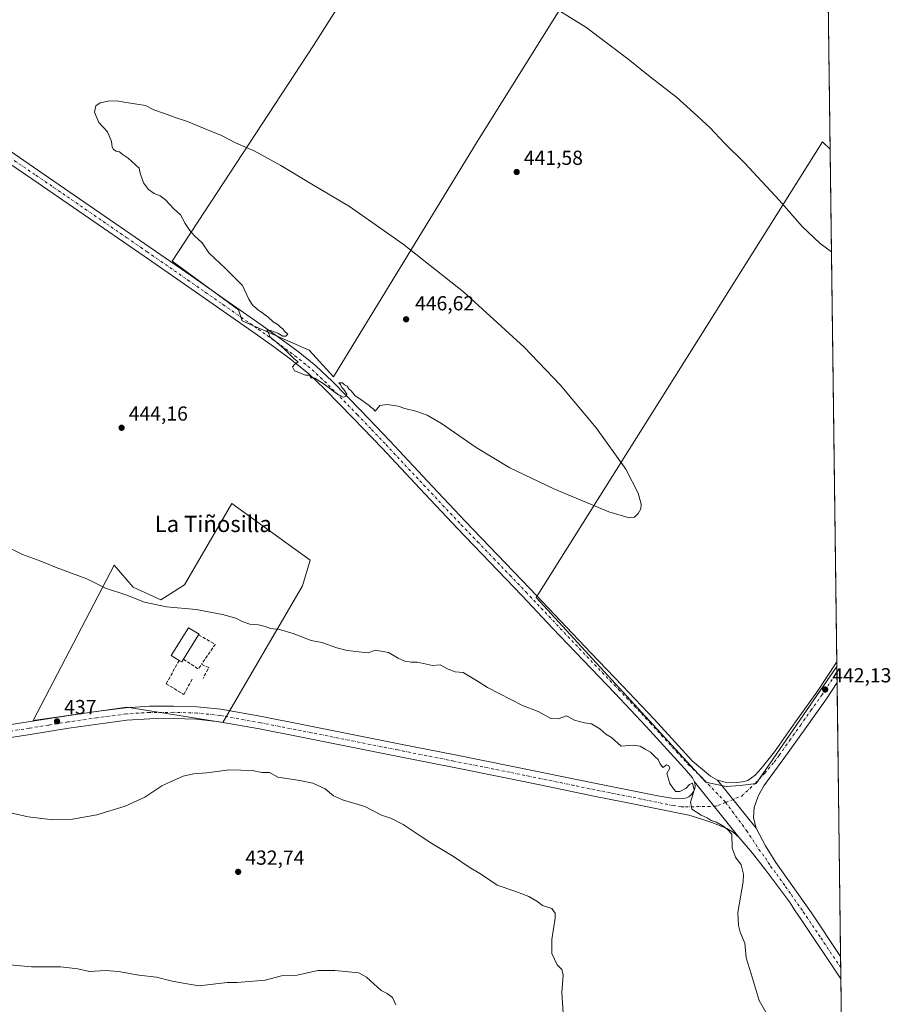
# Model space of a CAD drawing. Units: metres. Extents: x 587417 to 590890, y 4694271 to 4696637.
# Drawn here: x 590460 to 590890, y 4695043 to 4695529 of the extents above; entities that cross this region are included whole.
import ezdxf
from ezdxf.enums import TextEntityAlignment as Align

# ---------------------------------------------------------------- set-up
doc = ezdxf.new("R2010")
doc.units = ezdxf.units.M
doc.header["$MEASUREMENT"] = 0
doc.linetypes.add('DGN Style 3', pattern=[2.307223458686699, 1.648016756204785, -0.6592067024819142])
doc.linetypes.add('DGN Style 4', pattern=[2.6384748266838614, 1.318413404963828, -0.6592067024819142, 0.001648016756204785, -0.6592067024819142])
for name, color, linetype, lineweight in [('Comarca CxS', 21, 'Continuous', 0), ('Comunidad Autónoma CxS', 142, 'Continuous', 0), ('Cultivos herbáceos CxS', 92, 'Continuous', 0), ('Cultivos leñosos CxS', 92, 'Continuous', 0), ('Curva de nivel normal', 30, 'Continuous', 0), ('Edificación industrial Cxs', 135, 'Continuous', 13), ('Municipio CxS', 4, 'Continuous', 0), ('Muro lineal', 1, 'DGN Style 3', 13), ('Pastizal CxS', 92, 'Continuous', 0), ('Pista no pavimentada Cxs', 111, 'Continuous', 0), ('Pista no pavimentada eje', 91, 'DGN Style 4', 0), ('Provincia CxS', 1, 'Continuous', 0), ('Punto de cota en terreno', 7, 'Continuous', 0), ('Rótulo de punto de cota en terreno', 7, 'Continuous', 0), ('Texto cartográfico', 7, 'Continuous', 0)]:
    doc.layers.add(name, color=color, linetype=linetype, lineweight=lineweight)
doc.styles.add('Style-Arial', font='txt')

# ---------------------------------------------------------------- blocks, each defined once
blk = doc.blocks.new('*U9')
at = {"layer": 'Cultivos herbáceos CxS', "color": 92, "linetype": 'Continuous', "lineweight": 0}
blk.add_polyline3d([(590857.8162000002, 4695650.9738, 447.6407000000036), (590860.2309999998, 4695464.9672, 446.4701999999961), (590856.5226999996, 4695468.569499999, 446.5197000000044), (590715.2522, 4695243.7744, 442.5910000000004), (590798.9506999999, 4695152.723900001, 440.3298999999971), (590808.8978000004, 4695150.5397, 440.3723000000027), (590815.7768000001, 4695151.0689, 440.3913999999932), (590823.7143999999, 4695152.1272, 440.491399999999), (590863.5433999998, 4695209.820699999, 442.0038000000059), (590875.04, 4694324.25, 405.3883999999962), (590353.1904999996, 4694317.587900001, 391.7339999999967), (590364.7096999995, 4694330.813300001, 392.7838999999949), (590312.6974, 4694373.698100001, 394.7912999999971), (590260.3322000002, 4694416.873500001, 395.5258999999933), (590217.4683999997, 4694378.068700001, 392.6827000000048)], dxfattribs=at)
for points in [[(590568.2638999998, 4695385.6732, 444.6367999999929), (590570.0856999997, 4695380.266100001, 444.5853999999963), (590603.1586999996, 4695365.7139, 445.1971000000049), (590615.1407000005, 4695352.679400001, 445.1141999999964), (590686.2620999999, 4695468.9286, 441.5507000000071), (590805.7226, 4695660.1283, 449.5046000000002), (590732.6974999999, 4695716.749199999, 449.9354000000022), (590605.3369000005, 4695515.9584, 441.7198999999965), (590535.6397000002, 4695409.6118, 443.8619000000036)], [(590564.9513999998, 4695290.24, 443.9363000000012), (590541.6681000004, 4695250.0233, 440.9919999999984), (590530.0262000002, 4695242.614900001, 440.4496999999974), (590516.2679000003, 4695248.9649, 440.5819000000047), (590506.9628, 4695259.6853, 441.1214999999939), (590466.8979000002, 4695183.1511, 437.289499999999), (590513.2001, 4695189.765699999, 436.901199999993), (590560.5234000003, 4695182.091600001, 436.7363000000041), (590599.8764000004, 4695249.494100001, 441.6725000000006), (590603.5806999998, 4695262.1941, 442.7943999999989)]]:
    blk.add_polyline3d(points, close=True, dxfattribs=at)
blk = doc.blocks.new('5PATER')
at = {"layer": 'Punto de cota en terreno', "linetype": 'Continuous', "lineweight": 0}
h = blk.add_hatch(color=51, dxfattribs=at)
edge = h.paths.add_edge_path()
edge.add_ellipse((0, 0), major_axis=(-0.1095731443231308, -0.1110710700762829), ratio=0.9994222409660322, start_angle=0, end_angle=360)

msp = doc.modelspace()

# ---------------------------------------------------------------- linework, layer by layer
at = {"layer": 'Comarca CxS', "color": 21, "linetype": 'Continuous', "lineweight": 0, "flags": 128}
msp.add_lwpolyline([(590858.294770889, 4695614.112696437), (590875.0400006792, 4694324.24998304), (587445.7200006527, 4694280.469983038)], dxfattribs=at)
at = {"layer": 'Comunidad Autónoma CxS', "color": 142, "linetype": 'Continuous', "lineweight": 0, "flags": 128}
msp.add_lwpolyline([(590875.0400006792, 4694324.24998304), (587445.7200006527, 4694280.469983038), (587422.2641297219, 4696156.590901495), (587416.800000654, 4696593.639983016), (587697.9480167495, 4696597.230387378), (588038.4808000001, 4696601.579299999), (588115.8395000002, 4696602.567199999), (588157.9986000002, 4696603.105599999), (588165.9786596785, 4696603.207413454), (588322.3158957748, 4696605.20392445), (589953.8145361354, 4696626.038959845), (590845.0100006795, 4696637.419983013), (590858.294770889, 4695614.112696437)], close=True, dxfattribs=at)
at = {"layer": 'Cultivos herbáceos CxS', "color": 92, "linetype": 'Continuous', "lineweight": 0, "extrusion": (8.167969151289427e-05, -0.00629160249725128, 0.9999802043372882), "elevation": -29047.27646954043, "flags": 128}
msp.add_lwpolyline([(590857.7776650691, 4695561.155864012), (590860.1925606685, 4695375.145582436)], dxfattribs=at)
at = {"layer": 'Cultivos herbáceos CxS', "color": 92, "linetype": 'Continuous', "lineweight": 0, "extrusion": (0.0002294664365575144, -0.01767550634289207, 0.9998437497032608), "elevation": -82412.73777819367, "flags": 128}
msp.add_lwpolyline([(651762.6369931039, 4686674.82068557), (651762.6369931038, 4686421.859149622)], dxfattribs=at)
at = {"layer": 'Cultivos herbáceos CxS', "color": 92, "linetype": 'Continuous', "lineweight": 0, "extrusion": (-2.999715732495689e-05, 0.002315038356939501, 0.9999973198451966), "elevation": 11293.86921726348, "flags": 128}
msp.add_lwpolyline([(590863.5271928975, 4695198.50240594), (590863.5562930534, 4695196.25659992)], dxfattribs=at)
at = {"layer": 'Cultivos herbáceos CxS', "color": 92, "linetype": 'Continuous', "lineweight": 0, "extrusion": (-1.622650900763724e-05, 0.001249658131237733, 0.9999992190453227), "elevation": 6299.822932387478, "flags": 128}
msp.add_lwpolyline([(590863.5503943971, 4695205.614099707), (590863.5877944552, 4695202.733797461)], dxfattribs=at)
at = {"layer": 'Cultivos herbáceos CxS', "color": 92, "linetype": 'Continuous', "lineweight": 0, "extrusion": (3.676893911783192e-05, -0.002829110364781463, 0.9999959973832842), "elevation": -12819.52756175709, "flags": 128}
msp.add_lwpolyline([(590863.5640483779, 4695189.462311675), (590863.6306489116, 4695184.337891167)], dxfattribs=at)
at = {"layer": 'Cultivos herbáceos CxS', "color": 92, "linetype": 'Continuous', "lineweight": 0, "extrusion": (1.731797919465733e-05, -0.001333988402466932, 0.9999991100871188), "elevation": -5811.119698636637, "flags": 128}
msp.add_lwpolyline([(590863.6395569658, 4695198.241547035), (590865.3919600841, 4695063.25562693)], dxfattribs=at)
at = {"layer": 'Cultivos herbáceos CxS', "color": 92, "linetype": 'Continuous', "lineweight": 0, "extrusion": (-0.000191060170805367, 0.0147257560905376, 0.9998915519212938), "elevation": 69467.28301088719, "flags": 128}
msp.add_lwpolyline([(590865.4733351717, 4694552.901382403), (590865.5450507246, 4694547.374583133)], dxfattribs=at)
at = {"layer": 'Cultivos herbáceos CxS', "color": 92, "linetype": 'Continuous', "lineweight": 0, "extrusion": (-0.0001007619348098692, 0.007758388307517496, 0.9999698981758913), "elevation": 36808.45287332351, "flags": 128}
msp.add_lwpolyline([(590865.5129277554, 4694917.031361905), (590865.5847320779, 4694911.502795513)], dxfattribs=at)
at = {"layer": 'Cultivos herbáceos CxS', "color": 92, "linetype": 'Continuous', "lineweight": 0, "extrusion": (0.0006477028602525108, -0.04989166442450826, 0.9987544254229651), "elevation": -233420.0552688564, "flags": 128}
msp.add_lwpolyline([(651762.7090838407, 4681174.154990531), (651762.7090838407, 4680441.655465731)], dxfattribs=at)
at = {"layer": 'Cultivos herbáceos CxS', "color": 92, "linetype": 'Continuous', "lineweight": 0}
for points in [[(590615.1407000005, 4695352.679400001, 445.1141999999964), (590686.2620999999, 4695468.9286, 441.5507000000071), (590805.7226, 4695660.1283, 449.5046000000002), (590732.6974999999, 4695716.749199999, 449.9354000000022), (590605.3369000005, 4695515.9584, 441.7198999999965), (590535.6397000002, 4695409.6118, 443.8619000000036), (590568.2638999998, 4695385.6732, 444.6367999999929), (590570.0856999997, 4695380.266100001, 444.5853999999963), (590603.1586999996, 4695365.7139, 445.1971000000049), (590615.1407000005, 4695352.679400001, 445.1141999999964)], [(590860.2309999998, 4695464.9672, 446.4701999999961), (590856.5226999996, 4695468.569499999, 446.5197000000044), (590715.2522, 4695243.7744, 442.5910000000004), (590798.9506999999, 4695152.723900001, 440.3298999999971), (590808.8978000004, 4695150.5397, 440.3723000000027), (590815.7768000001, 4695151.0689, 440.3913999999932), (590823.7143999999, 4695152.1272, 440.491399999999), (590863.5433999998, 4695209.820699999, 442.0038000000059)], [(590860.2309999998, 4695464.9672, 446.4701999999961), (590856.5226999996, 4695468.569499999, 446.5197000000044), (590715.2522, 4695243.7744, 442.5910000000004), (590798.9506999999, 4695152.723900001, 440.3298999999971), (590808.8978000004, 4695150.5397, 440.3723000000027), (590815.7768000001, 4695151.0689, 440.3913999999932), (590823.7143999999, 4695152.1272, 440.491399999999), (590863.5433999998, 4695209.820699999, 442.0038000000059)], [(590560.5234000003, 4695182.091600001, 436.7363000000041), (590599.8764000004, 4695249.494100001, 441.6725000000006), (590603.5806999998, 4695262.1941, 442.7943999999989), (590564.9513999998, 4695290.24, 443.9363000000012), (590541.6681000004, 4695250.0233, 440.9919999999984), (590530.0262000002, 4695242.614900001, 440.4496999999974), (590516.2679000003, 4695248.9649, 440.5819000000047), (590506.9628, 4695259.6853, 441.1214999999939), (590466.8979000002, 4695183.1511, 437.289499999999), (590513.2001, 4695189.765699999, 436.901199999993), (590560.5234000003, 4695182.091600001, 436.7363000000041)]]:
    msp.add_polyline3d(points, dxfattribs=at)
msp.add_polyline3d([(590860.2309999998, 4695464.9672, 446.4701999999961), (590863.5433999998, 4695209.820699999, 442.0038000000059), (590823.7143999999, 4695152.1272, 440.491399999999), (590815.7768000001, 4695151.0689, 440.3913999999932), (590808.8978000004, 4695150.5397, 440.3723000000027), (590798.9506999999, 4695152.723900001, 440.3298999999971), (590715.2522, 4695243.7744, 442.5910000000004), (590856.5226999996, 4695468.569499999, 446.5197000000044)], close=True, dxfattribs=at)
at = {"layer": 'Cultivos leñosos CxS', "color": 92, "linetype": 'Continuous', "lineweight": 0}
msp.add_polyline3d([(590686.2620999999, 4695468.9286, 441.5507000000071), (590615.1407000005, 4695352.679400001, 445.1141999999964), (590603.1586999996, 4695365.7139, 445.1971000000049), (590570.0856999997, 4695380.266100001, 444.5853999999963), (590568.2638999998, 4695385.6732, 444.6367999999929), (590535.6397000002, 4695409.6118, 443.8619000000036), (590605.3369000005, 4695515.9584, 441.7198999999965), (590732.6974999999, 4695716.749199999, 449.9354000000022), (590805.7226, 4695660.1283, 449.5046000000002)], close=True, dxfattribs=at)
msp.add_polyline3d([(590615.1407000005, 4695352.679400001, 445.1141999999964), (590686.2620999999, 4695468.9286, 441.5507000000071), (590805.7226, 4695660.1283, 449.5046000000002), (590732.6974999999, 4695716.749199999, 449.9354000000022), (590605.3369000005, 4695515.9584, 441.7198999999965), (590535.6397000002, 4695409.6118, 443.8619000000036), (590568.2638999998, 4695385.6732, 444.6367999999929), (590570.0856999997, 4695380.266100001, 444.5853999999963), (590603.1586999996, 4695365.7139, 445.1971000000049), (590615.1407000005, 4695352.679400001, 445.1141999999964)], dxfattribs=at)
at = {"layer": 'Curva de nivel normal', "color": 30, "linetype": 'Continuous', "lineweight": 0, "flags": 128}
for points, elevation in [([(590719.4000000004, 4695537.540100001), (590739.5999999996, 4695525.020099999), (590760.3700000001, 4695509.4301), (590771.4699999997, 4695500.5701), (590784.3700000001, 4695490.610099999), (590793, 4695482.790100001), (590801.0199999996, 4695475.380100001), (590808.1399999997, 4695467.920100001), (590818, 4695458.2401), (590835.2300000004, 4695439.540100001), (590846.3600000005, 4695426.790100001), (590855.2400000002, 4695418.340100001), (590860.8894999997, 4695414.241400001)], 445), ([(590508.4900000002, 4695488.6801), (590503.9100000003, 4695488.5801), (590500.0499999998, 4695487.690099999), (590497.8899999997, 4695486.200099999), (590497.2199999997, 4695483.200099999), (590499.3200000003, 4695478.0801), (590503.5800000001, 4695473.470100001), (590505.6799999997, 4695468.640100001), (590505.9199999999, 4695465.960100001), (590506.6500000004, 4695464.6801), (590507.9000000004, 4695463.9301), (590509.6299999999, 4695463.6601), (590510.9199999999, 4695462.470100001), (590513.8499999996, 4695460.420100001), (590517.3899999997, 4695457.120100001), (590519.3200000003, 4695455.540100001), (590519.75, 4695453.0801), (590521.4600000001, 4695448.280099999), (590523.8399999999, 4695445.020099999), (590526.75, 4695442.970100001), (590529.6699999999, 4695441.870100001), (590532.2599999999, 4695439.960100001), (590536.4299999997, 4695435.520099999), (590539.5899999999, 4695432.460100001), (590542.0099999999, 4695428.2601), (590544.3499999996, 4695424.790100001), (590546.5300000003, 4695422.120100001), (590550.3300000001, 4695418.710100001), (590553.7100000001, 4695413.7601), (590562.04, 4695405.8301), (590570.2999999998, 4695397.7301), (590573.3399999999, 4695390.940099999), (590574.6600000003, 4695388.770099999), (590575.5599999996, 4695387.610099999), (590576.7199999997, 4695386.780099999), (590577.75, 4695385.620100001), (590579.5700000003, 4695384.5801), (590581.0899999999, 4695383.300100001), (590582.7599999999, 4695382.140100001), (590585.4199999999, 4695379.8201), (590587.9299999997, 4695378.3201), (590589.0700000003, 4695377.130100001), (590590.2300000004, 4695376.290100001), (590591.0099999999, 4695375.0701), (590592.5700000003, 4695373.670100001), (590591.6699999999, 4695372.6501), (590590.1900000004, 4695372.690099999), (590587.7100000001, 4695374.100099999), (590584.0999999996, 4695375.4901), (590582.25, 4695375.640100001), (590582.8700000001, 4695374.590100001), (590583.8799999999, 4695372.1601), (590586.2000000002, 4695370.460100001), (590590.8499999996, 4695366.460100001), (590595.7599999999, 4695361.5001), (590597.7699999996, 4695360.050100001), (590595.8600000005, 4695358.7501), (590594.8899999997, 4695357.550100001), (590595.9500000002, 4695355.530099999), (590601.4000000004, 4695353.4801), (590603.3300000001, 4695353.4001), (590604.1399999997, 4695352.210100001), (590605.9800000004, 4695352.050100001), (590610.5499999998, 4695348.950099999), (590616.5899999999, 4695344.3301), (590620.0199999996, 4695342.630100001), (590621.5300000003, 4695343.0801), (590621.8200000003, 4695344.090100001), (590620.3099999996, 4695346.380100001), (590619.2999999998, 4695347.370100001), (590618.7000000002, 4695348.8101), (590617.7400000002, 4695349.7301), (590619.5700000003, 4695349.7301), (590620.6299999999, 4695348.700099999), (590621.8799999999, 4695347.950099999), (590622.7199999997, 4695346.790100001), (590623.9500000002, 4695345.6801), (590625.8600000005, 4695343.2601), (590629.6900000004, 4695340.7601), (590631.3499999996, 4695339.420100001), (590632.6399999997, 4695338.710100001), (590633.5499999998, 4695337.620100001), (590634.7999999998, 4695336.8101), (590635.7400000002, 4695335.7401), (590638.1100000005, 4695338.4801), (590641.7199999997, 4695338.9901), (590647.1399999997, 4695338.100099999), (590650.4400000004, 4695337.050100001), (590655.79, 4695335.7501), (590661.3799999999, 4695333.790100001), (590668.5300000003, 4695329.610099999), (590685.6399999997, 4695317.800100001), (590702.2599999999, 4695307.690099999), (590723.9500000002, 4695297.4101), (590751.0099999999, 4695286.040100001), (590761.0099999999, 4695283.100099999), (590763.6799999997, 4695283.4901), (590765.5700000003, 4695285.200099999), (590766.8399999999, 4695287.5801), (590767, 4695289.870100001), (590765.4600000001, 4695295.2301), (590759.3799999999, 4695307.140100001), (590744.7199999997, 4695327.470100001), (590726.9400000004, 4695348.690099999), (590709.1799999997, 4695367.2601), (590679.2599999999, 4695394.590100001), (590649.5700000003, 4695418.0801), (590623.0199999996, 4695436.6601), (590603.6299999999, 4695448.190099999), (590589.2400000002, 4695456.9101), (590576, 4695464.0701), (590566.8200000003, 4695468.0101), (590559.9199999999, 4695471.640100001), (590552.9699999997, 4695474.4101), (590543.1600000003, 4695478.5601), (590537.5899999999, 4695480.4101), (590531.8200000003, 4695482.5601), (590526.4400000004, 4695484.3201), (590522.3600000005, 4695486.390100001), (590511.8200000003, 4695488.020099999), (590508.4900000002, 4695488.6801)], 445), ([(590452.6900000004, 4695269.380100001), (590461.7300000004, 4695264.970100001), (590470.7300000004, 4695261.7301), (590478.4000000004, 4695258.670100001), (590493.3899999997, 4695252.9801), (590502.6299999999, 4695248.4001), (590512.7000000002, 4695245.0701), (590521.9600000001, 4695241.520099999), (590532.7199999997, 4695239.2601), (590547.3799999999, 4695237.9001), (590560.3600000005, 4695235.4901), (590566.9600000001, 4695233.620100001), (590570.0199999996, 4695231.890100001), (590573.8200000003, 4695230.710100001), (590578.1399999997, 4695230.340100001), (590581.3899999997, 4695229.5601), (590584.0999999996, 4695228.540100001), (590588.5, 4695228.0001), (590595.3399999999, 4695226.090100001), (590604.1600000003, 4695222.5801), (590609.3799999999, 4695221.590100001), (590616.7800000003, 4695219.0001), (590621.9500000002, 4695217.7301), (590627.6799999997, 4695216.940099999), (590632.29, 4695216.5801), (590635.7000000002, 4695217.790100001), (590642.3600000005, 4695216.710100001), (590647.0700000003, 4695213.8301), (590650.3399999999, 4695212.420100001), (590653.5300000003, 4695211.950099999), (590656.6500000004, 4695211.940099999), (590664.0199999996, 4695210.280099999), (590667.7400000002, 4695210.670100001), (590671.75, 4695208.470100001), (590675.1699999999, 4695207.1801), (590679.2199999997, 4695206.8201), (590685.7400000002, 4695202.890100001), (590691.2300000004, 4695199.390100001), (590708.3600000005, 4695190.540100001), (590716.1900000004, 4695187.5601), (590722.4199999999, 4695184.130100001), (590726.04, 4695183.890100001), (590730.1200000001, 4695185.380100001), (590734.1200000001, 4695183.390100001), (590739.0700000003, 4695182.0601), (590742.4299999997, 4695181.550100001), (590746.54, 4695178.9901), (590749.5800000001, 4695176.360099999), (590752.3200000003, 4695174.780099999), (590757.1699999999, 4695170.5701), (590763.0199999996, 4695170.940099999), (590766.4500000002, 4695170.520099999), (590768.8799999999, 4695169.0001), (590771.5300000003, 4695167.540100001), (590773.6799999997, 4695165.4101), (590775.4199999999, 4695163.9001), (590776.29, 4695161.700099999), (590777.75, 4695159.9101), (590779.4699999997, 4695161.2501), (590780.5700000003, 4695160.7301), (590781.0899999999, 4695159.700099999), (590779.7199999997, 4695157.0701), (590781.1200000001, 4695152.050100001), (590783, 4695149.470100001), (590784.0700000003, 4695148.190099999), (590786.04, 4695148.120100001), (590789.1900000004, 4695149.7301), (590790.8700000001, 4695151.5801), (590792.2999999998, 4695152.2401), (590793.0999999996, 4695148.710100001), (590791.29, 4695142.790100001), (590791.9600000001, 4695139.470100001), (590796.6200000001, 4695136.420100001), (590799.5800000001, 4695135.210100001), (590801.5599999996, 4695133.9101), (590804.1299999999, 4695133.020099999), (590807.8399999999, 4695130.920100001), (590809.5499999998, 4695129.360099999), (590811.6699999999, 4695127.140100001), (590811.8300000001, 4695120.300100001), (590813.5499999998, 4695115.690099999), (590816.3200000003, 4695112.0001), (590817.4600000001, 4695107.420100001), (590817.3200000003, 4695103.620100001), (590814.7199999997, 4695088.4801), (590814.9600000001, 4695082.0601), (590815.79, 4695078.800100001), (590818.1200000001, 4695073.4001), (590818.7999999998, 4695066.1501), (590821.2999999998, 4695058.1501), (590825.2400000002, 4695045.040100001), (590831.0599999996, 4695034.720100001)], 440), ([(590728.4199999999, 4695038.7601), (590727.8099999996, 4695049.0801), (590728.4500000002, 4695057.590100001), (590727.8700000001, 4695060.340100001), (590725.5300000003, 4695062.670100001), (590722.8799999999, 4695068.210100001), (590722.9199999999, 4695075.1801), (590724.54, 4695085.7301), (590724.4900000002, 4695088.090100001), (590722.9400000004, 4695090.4801), (590718.3499999996, 4695091.8301), (590715.4400000004, 4695094.020099999), (590711.5700000003, 4695096.4001), (590704.6600000003, 4695099.030099999), (590695.9600000001, 4695102.0101), (590688.2800000003, 4695107.130100001), (590682.0599999996, 4695110.7601), (590674.4400000004, 4695116.020099999), (590663.6399999997, 4695122.4101), (590657.9400000004, 4695126.3201), (590649.54, 4695131.870100001), (590643.8099999996, 4695134.8201), (590638.9199999999, 4695136.4801), (590630.6699999999, 4695140.770099999), (590619.6600000003, 4695143.950099999), (590615.1900000004, 4695145.9801), (590611.1299999999, 4695149.370100001), (590604.9299999997, 4695152.300100001), (590598.5099999999, 4695153.5801), (590587.7100000001, 4695155.1601), (590583.54, 4695157.550100001), (590579.8600000005, 4695157.540100001), (590574.9600000001, 4695158.540100001), (590563.8600000005, 4695158.850099999), (590552.7100000001, 4695157.3301), (590546.04, 4695156.880100001), (590541.04, 4695155.720100001), (590534.7199999997, 4695152.9801), (590530.3899999997, 4695150.960100001), (590522.0499999998, 4695145.4001), (590512.3899999997, 4695140.8201), (590498.3899999997, 4695136.6801), (590486.3899999997, 4695134.450099999), (590476.7199999997, 4695134.140100001), (590464.4699999997, 4695135.640100001), (590453.7199999997, 4695138.0701)], 435), ([(590645.8600000005, 4695042.9801), (590644.2999999998, 4695046.5601), (590641.6500000004, 4695048.4901), (590638.6699999999, 4695050.0001), (590631.4800000004, 4695056.5001), (590627.7000000002, 4695058.720100001), (590615.8399999999, 4695059.860099999), (590607.3700000001, 4695059.8201), (590597.3200000003, 4695057.4801), (590589.5, 4695057.2401), (590581.3799999999, 4695055.170100001), (590567.7100000001, 4695053.9901), (590562.7100000001, 4695053.920100001), (590548.9299999997, 4695052.2301), (590541.9800000004, 4695053.420100001), (590535.6399999997, 4695054.620100001), (590527.79, 4695056.620100001), (590519.0499999998, 4695057.5601), (590509.0499999998, 4695059.4001), (590502.7199999997, 4695059.780099999), (590494.7199999997, 4695059.3201), (590489.0800000001, 4695060.630100001), (590480.4800000004, 4695061.6501), (590466.0800000001, 4695061.6601), (590452.0599999996, 4695062.9001)], 430)]:
    msp.add_lwpolyline(points, dxfattribs=dict(at, elevation=elevation))
at = {"layer": 'Edificación industrial Cxs', "color": 135, "linetype": 'Continuous', "lineweight": 13, "elevation": 440.5218000000023, "flags": 128}
msp.add_lwpolyline([(590541.1201, 4695213.390100001), (590540.2600999996, 4695212.0101), (590539.0100999996, 4695212.780099999), (590535.0800999999, 4695215.190099999), (590543.6700999998, 4695228.920100001), (590548.8501000004, 4695225.7401), (590548.6201, 4695225.370100001)], close=True, dxfattribs=at)
at = {"layer": 'Edificación industrial Cxs', "color": 135, "linetype": 'Continuous', "lineweight": 13, "extrusion": (-0.02957546006830683, -0.04724186821577545, 0.9984455408529957), "elevation": -238837.689509171, "flags": 128}
msp.add_lwpolyline([(-1990900.420000152, 4286392.564617754), (-1990900.420000153, 4286378.408597091)], dxfattribs=at)
at = {"layer": 'Edificación industrial Cxs', "color": 135, "linetype": 'Continuous', "lineweight": 13, "extrusion": (0.07664167781445919, -0.164836513959658, 0.9833386887982248), "elevation": -728250.6917176013, "flags": 128}
msp.add_lwpolyline([(2515042.772842409, 3941824.26888366), (2515041.411191142, 3941823.365058278), (2515040.602360665, 3941824.611050056)], dxfattribs=at)
at = {"layer": 'Edificación industrial Cxs', "color": 135, "linetype": 'Continuous', "lineweight": 13}
msp.add_polyline3d([(590539.0100999996, 4695212.780099999, 439.2329000000027), (590535.0800999999, 4695215.190099999, 439.3617999999988), (590543.6700999998, 4695228.920100001, 440.5218000000023), (590548.8501000004, 4695225.7401, 439.970100000006), (590548.6201, 4695225.370100001, 439.9597000000067)], dxfattribs=at)
at = {"layer": 'Municipio CxS', "color": 4, "linetype": 'Continuous', "lineweight": 0, "flags": 128}
msp.add_lwpolyline([(590858.294770889, 4695614.112696437), (590875.0400006792, 4694324.24998304), (587445.7200006527, 4694280.469983038)], dxfattribs=at)
at = {"layer": 'Muro lineal', "color": 1, "linetype": 'DGN Style 3', "lineweight": 13, "extrusion": (0.02557017465787469, -0.07108886062395886, 0.9971421864825263), "elevation": -318239.0881959684, "flags": 128}
msp.add_lwpolyline([(2144858.028587043, 4206209.345984474), (2144864.122968277, 4206202.159799268), (2144854.447642535, 4206195.18407703)], dxfattribs=at)
at = {"layer": 'Muro lineal', "color": 1, "linetype": 'DGN Style 3', "lineweight": 13, "extrusion": (0.01024931019371188, -0.07491055294176617, 0.9971375836355342), "elevation": -345230.4784993271, "flags": 128}
msp.add_lwpolyline([(1221562.503361654, 4558768.337289156), (1221569.123576814, 4558762.560157906), (1221570.989512022, 4558764.622096464)], dxfattribs=at)
at = {"layer": 'Muro lineal', "color": 1, "linetype": 'DGN Style 3', "lineweight": 13, "extrusion": (-0.04245896365621578, -0.09603154428117198, 0.9944723117856091), "elevation": -475526.0290926161, "flags": 128}
msp.add_lwpolyline([(-1358509.654330688, 4508001.90329666), (-1358505.744349605, 4508001.838534229), (-1358506.121399952, 4507995.832771215)], dxfattribs=at)
at = {"layer": 'Muro lineal', "color": 1, "linetype": 'DGN Style 3', "lineweight": 13}
msp.add_polyline3d([(590539.0100999996, 4695212.780099999, 439.2329000000027), (590532.5900999998, 4695201.2301, 438.0457000000025), (590541.3000999996, 4695195.9801, 437.6392999999953), (590545.5900999998, 4695203.780099999, 438.1431000000011)], dxfattribs=at)
at = {"layer": 'Pastizal CxS', "color": 92, "linetype": 'Continuous', "lineweight": 0}
msp.add_polyline3d([(590599.8764000004, 4695249.494100001, 441.6725000000006), (590560.5234000003, 4695182.091600001, 436.7363000000041), (590513.2001, 4695189.765699999, 436.901199999993), (590466.8979000002, 4695183.1511, 437.289499999999), (590506.9628, 4695259.6853, 441.1214999999939), (590516.2679000003, 4695248.9649, 440.5819000000047), (590530.0262000002, 4695242.614900001, 440.4496999999974), (590541.6681000004, 4695250.0233, 440.9919999999984), (590564.9513999998, 4695290.24, 443.9363000000012), (590603.5806999998, 4695262.1941, 442.7943999999989)], close=True, dxfattribs=at)
msp.add_polyline3d([(590560.5234000003, 4695182.091600001, 436.7363000000041), (590599.8764000004, 4695249.494100001, 441.6725000000006), (590603.5806999998, 4695262.1941, 442.7943999999989), (590564.9513999998, 4695290.24, 443.9363000000012), (590541.6681000004, 4695250.0233, 440.9919999999984), (590530.0262000002, 4695242.614900001, 440.4496999999974), (590516.2679000003, 4695248.9649, 440.5819000000047), (590506.9628, 4695259.6853, 441.1214999999939), (590466.8979000002, 4695183.1511, 437.289499999999), (590513.2001, 4695189.765699999, 436.901199999993), (590560.5234000003, 4695182.091600001, 436.7363000000041)], dxfattribs=at)
at = {"layer": 'Pista no pavimentada Cxs', "color": 111, "linetype": 'Continuous', "lineweight": 0, "extrusion": (7.599166987968668e-07, -5.852386258778748e-05, 0.9999999982871901), "elevation": 167.6329604996271, "flags": 128}
msp.add_lwpolyline([(590863.5138639722, 4695212.084251178), (590863.6469639728, 4695201.83375116)], dxfattribs=at)
at = {"layer": 'Pista no pavimentada Cxs', "color": 111, "linetype": 'Continuous', "lineweight": 0, "extrusion": (-0.001115235787871183, 0.00139979205623165, 0.999998398414386), "elevation": 6353.545185536578, "flags": 128}
msp.add_lwpolyline([(590815.273662754, 4695121.286312286), (590793.4436064041, 4695148.68633913)], dxfattribs=at)
msp.add_lwpolyline([(590815.273662754, 4695121.286312286), (590793.4436064041, 4695148.68633913)], dxfattribs=at)
at = {"layer": 'Pista no pavimentada Cxs', "color": 111, "linetype": 'Continuous', "lineweight": 0, "extrusion": (0.0008872638936737554, -0.001092798736299899, 0.9999990092763617), "elevation": -4166.267392721513, "flags": 128}
msp.add_lwpolyline([(590803.9568042008, 4695152.040705692), (590823.1668347031, 4695128.380691564)], dxfattribs=at)
msp.add_lwpolyline([(590803.9568042008, 4695152.040705692), (590823.1668347031, 4695128.380691564)], dxfattribs=at)
at = {"layer": 'Pista no pavimentada Cxs', "color": 111, "linetype": 'Continuous', "lineweight": 0, "extrusion": (-0.0001805454540311854, 0.01391811555761191, 0.9999031220386624), "elevation": 65681.63082279635, "flags": 128}
msp.add_lwpolyline([(590865.4699531816, 4694607.393044039), (590865.6133809683, 4694596.337373167)], dxfattribs=at)
at = {"layer": 'Pista no pavimentada Cxs', "color": 111, "linetype": 'Continuous', "lineweight": 0}
for points in [[(590447.8201000001, 4695469.140100001, 442.1784000000043), (590469.8400999998, 4695454.2301, 442.6358999999939), (590487.2801000001, 4695442.270099999, 442.8950999999943), (590504.6801000005, 4695430.270099999, 443.2486999999965), (590524.6901000004, 4695416.460100001, 443.6588999999949), (590544.6901000004, 4695402.620100001, 444.1797999999981), (590562.1201, 4695390.470100001, 444.5656000000017), (590579.5401, 4695378.270099999, 444.8940000000002), (590588.6601, 4695371.780099999, 444.9863999999943), (590597.7701000003, 4695365.0801, 445.1135000000068), (590606.4101, 4695358.0801, 445.1535000000004), (590614.4901000002, 4695350.470100001, 445.1021999999939), (590628.8601000002, 4695335.800100001, 444.8372999999993), (590642.9801000003, 4695321.0101, 444.4317000000011), (590661.5601000004, 4695301.1601, 443.9616999999998), (590680.1501000002, 4695281.4101, 443.6258999999991), (590696.1101000002, 4695264.860099999, 443.1956000000064), (590712.0900999998, 4695248.2601, 442.7062000000006), (590727.1101000002, 4695232.380100001, 442.1609999999928), (590742.1201, 4695216.5001, 441.6515999999974), (590757.7600999996, 4695200.270099999, 441.1609000000026), (590773.3201000001, 4695183.8301, 440.7467999999935), (590792.2901, 4695163.0601, 440.4379999999946), (590801.2001, 4695155.7301, 440.3668000000035), (590804.5800999999, 4695153.790100001, 440.3916000000027), (590823.7901, 4695130.130100001, 440.3487000000023), (590828.2901, 4695121.370100001, 440.4107999999979), (590833.4600999998, 4695113.100099999, 440.6046000000061), (590850.9600999998, 4695088.3201, 441.2785000000004), (590865.4001000002, 4695066.8301, 441.8690000000061), (590865.5432000002, 4695055.7755, 442.0228999999963), (590865.5401, 4695055.780099999, 442.0227000000014), (590845.9401000004, 4695084.940099999, 441.1962000000058), (590843.0201000003, 4695089.300100001, 441.0464000000065), (590840.1101000002, 4695093.6501, 440.8920000000071), (590834.3201000001, 4695101.630100001, 440.651199999993), (590828.2701000003, 4695109.460100001, 440.4051000000036), (590821.9600999998, 4695117.670100001, 440.2801999999938), (590815.1501000002, 4695125.5801, 440.2446000000054), (590793.3201000001, 4695152.9801, 440.1818999999959), (590792.3000999996, 4695154.9001, 440.2255000000005), (590788.4001000002, 4695159.5001, 440.2618999999977), (590769.4600999998, 4695180.2401, 440.5966000000044), (590753.9501, 4695196.630100001, 441.1135999999969), (590738.2901, 4695212.880100001, 441.6150000000052), (590723.2901, 4695228.7601, 441.9964999999939), (590708.2701000003, 4695244.620100001, 442.422000000006), (590692.3101000004, 4695261.210100001, 442.9256000000024), (590676.3400999998, 4695277.780099999, 443.4294999999984), (590657.7200999996, 4695297.5601, 443.7217999999993), (590639.1501000002, 4695317.390100001, 444.1929999999993), (590625.0701000001, 4695332.130100001, 444.6137000000017), (590610.8000999996, 4695346.700099999, 444.9382999999943), (590602.9401000004, 4695354.110099999, 445.0328000000009), (590594.5500999996, 4695360.9101, 444.9952000000048), (590585.5701000001, 4695367.5101, 444.7845999999991), (590576.5000999998, 4695373.970100001, 444.6907000000065), (590559.1101000002, 4695386.1501, 444.3215999999957), (590541.6801000005, 4695398.290100001, 443.896900000007), (590521.6901000004, 4695412.120100001, 443.4551999999967), (590501.6801000005, 4695425.940099999, 443.0092000000004), (590484.2901, 4695437.9301, 442.6894999999931), (590466.8701, 4695449.870100001, 442.3162000000011), (590444.8601000002, 4695464.770099999, 441.8962000000029)], [(590447.8201000001, 4695469.140100001, 442.1784000000043), (590469.8400999998, 4695454.2301, 442.6358999999939), (590487.2801000001, 4695442.270099999, 442.8950999999943), (590504.6801000005, 4695430.270099999, 443.2486999999965), (590524.6901000004, 4695416.460100001, 443.6588999999949), (590544.6901000004, 4695402.620100001, 444.1797999999981), (590562.1201, 4695390.470100001, 444.5656000000017), (590579.5401, 4695378.270099999, 444.8940000000002), (590588.6601, 4695371.780099999, 444.9863999999943), (590597.7701000003, 4695365.0801, 445.1135000000068), (590606.4101, 4695358.0801, 445.1535000000004), (590614.4901000002, 4695350.470100001, 445.1021999999939), (590628.8601000002, 4695335.800100001, 444.8372999999993), (590642.9801000003, 4695321.0101, 444.4317000000011), (590661.5601000004, 4695301.1601, 443.9616999999998), (590680.1501000002, 4695281.4101, 443.6258999999991), (590696.1101000002, 4695264.860099999, 443.1956000000064), (590712.0900999998, 4695248.2601, 442.7062000000006), (590727.1101000002, 4695232.380100001, 442.1609999999928), (590742.1201, 4695216.5001, 441.6515999999974), (590757.7600999996, 4695200.270099999, 441.1609000000026), (590773.3201000001, 4695183.8301, 440.7467999999935), (590792.2901, 4695163.0601, 440.4379999999946), (590801.2001, 4695155.7301, 440.3668000000035), (590804.5800999999, 4695153.790100001, 440.3916000000027)], [(590793.3201000001, 4695152.9801, 440.1818999999959), (590792.3000999996, 4695154.9001, 440.2255000000005), (590788.4001000002, 4695159.5001, 440.2618999999977), (590769.4600999998, 4695180.2401, 440.5966000000044), (590753.9501, 4695196.630100001, 441.1135999999969), (590738.2901, 4695212.880100001, 441.6150000000052), (590723.2901, 4695228.7601, 441.9964999999939), (590708.2701000003, 4695244.620100001, 442.422000000006), (590692.3101000004, 4695261.210100001, 442.9256000000024), (590676.3400999998, 4695277.780099999, 443.4294999999984), (590657.7200999996, 4695297.5601, 443.7217999999993), (590639.1501000002, 4695317.390100001, 444.1929999999993), (590625.0701000001, 4695332.130100001, 444.6137000000017), (590610.8000999996, 4695346.700099999, 444.9382999999943), (590602.9401000004, 4695354.110099999, 445.0328000000009), (590594.5500999996, 4695360.9101, 444.9952000000048), (590585.5701000001, 4695367.5101, 444.7845999999991), (590576.5000999998, 4695373.970100001, 444.6907000000065), (590559.1101000002, 4695386.1501, 444.3215999999957), (590541.6801000005, 4695398.290100001, 443.896900000007), (590521.6901000004, 4695412.120100001, 443.4551999999967), (590501.6801000005, 4695425.940099999, 443.0092000000004), (590484.2901, 4695437.9301, 442.6894999999931), (590466.8701, 4695449.870100001, 442.3162000000011), (590444.8601000002, 4695464.770099999, 441.8962000000029)], [(590804.5800999999, 4695153.790100001, 440.3916000000027), (590808.3701, 4695152.780099999, 440.4159000000073), (590811.2500999998, 4695152.340100001, 440.430600000007), (590814.1001000004, 4695152.590100001, 440.4426999999997), (590816.9401000004, 4695152.850099999, 440.4468000000052), (590819.6601, 4695153.600099999, 440.4817999999942), (590823.2500999998, 4695156.140100001, 440.565499999997), (590826.2200999996, 4695159.440099999, 440.7165999999997), (590829.4901000002, 4695163.5701, 440.9107999999979), (590832.7500999998, 4695167.700099999, 441.1310999999987), (590843.1901000004, 4695182.420100001, 441.7976000000053), (590853.6201, 4695197.140100001, 442.165399999998), (590863.5100999996, 4695212.0601, 441.9660000000004), (590863.5142000001, 4695212.066400001, 441.9658999999957)], [(590863.6473000003, 4695201.8159, 441.9652999999962), (590858.3800999997, 4695193.870100001, 442.1254999999946), (590847.8901000004, 4695179.0801, 441.7746999999945), (590837.4600999998, 4695164.360099999, 441.1401000000042), (590832.5100999996, 4695157.610099999, 440.8637000000017), (590827.5701000001, 4695150.860099999, 440.5945000000065), (590824.6501000002, 4695145.790100001, 440.4140999999945), (590822.7001, 4695140.300100001, 440.3120000000054), (590822.3601000002, 4695135.1801, 440.3282000000036), (590823.7901, 4695130.130100001, 440.3487000000023)], [(590445.4301000005, 4695179.4801, 437.1812000000064), (590464.5301000001, 4695182.440099999, 437.1652999999933), (590483.6300999997, 4695185.4901, 437.1278000000021), (590498.0401, 4695187.5801, 436.9974999999977), (590512.5000999998, 4695189.460100001, 436.9021999999969), (590524.3300999999, 4695190.270099999, 436.8459000000003), (590536.1801000005, 4695190.290100001, 436.9036000000052), (590547.9101, 4695189.950099999, 436.9413000000059), (590559.6001000004, 4695188.690099999, 436.8772000000026), (590579.7500999998, 4695185.0801, 437.0194000000047), (590599.7901, 4695181.200099999, 437.2425999999978), (590623.6300999997, 4695176.4301, 437.4311000000016), (590647.4700999996, 4695171.670100001, 437.4631999999983), (590675.1901000004, 4695166.170100001, 437.9268000000012), (590702.9001000002, 4695160.6601, 438.5225999999967), (590744.8201000001, 4695152.020099999, 439.0313000000024), (590775.2200999996, 4695145.940099999, 439.554099999994), (590783.0900999998, 4695144.720100001, 439.7421999999933), (590785.1601, 4695144.590100001, 439.7936000000045), (590787.2500999998, 4695144.6601, 439.850900000005), (590788.9401000004, 4695144.880100001, 439.9116999999969), (590790.5800999999, 4695145.550100001, 439.9777999999933), (590791.8400999998, 4695146.700099999, 440.0323000000063), (590792.7500999998, 4695148.1801, 440.0791999999929), (590793.3901000004, 4695149.520099999, 440.1235000000015), (590793.6501000002, 4695150.860099999, 440.1538), (590793.3201000001, 4695152.9801, 440.1818999999959), (590815.1501000002, 4695125.5801, 440.2446000000054), (590812.3800999997, 4695128.0101, 440.2874000000011), (590809.2500999998, 4695129.940099999, 440.1671000000061), (590802.4200999998, 4695132.690099999, 439.9731999999931), (590796.4301000005, 4695134.5801, 439.7932000000001), (590790.4501, 4695136.460100001, 439.7869999999967), (590758.8000999996, 4695142.870100001, 439.2213999999949), (590743.5800999999, 4695145.9101, 438.7805999999982), (590722.6001000004, 4695150.2401, 438.3962000000029), (590701.6601, 4695154.550100001, 438.1456999999937), (590673.9700999996, 4695160.0601, 437.6434000000008), (590646.2600999996, 4695165.5601, 437.2350000000006), (590622.4101, 4695170.3201, 437.1034999999974), (590598.5900999998, 4695175.090100001, 436.9333000000043), (590578.6101000002, 4695178.960100001, 436.7013000000007), (590558.7200999996, 4695182.520099999, 436.6922999999952), (590547.4901000002, 4695183.7301, 436.5157000000036), (590536.0900999998, 4695184.0601, 436.5225999999967), (590524.5500999996, 4695184.040100001, 436.601999999999), (590513.1101000002, 4695183.2601, 436.725900000005), (590498.8901000004, 4695181.4101, 436.8187000000034), (590484.5701000001, 4695179.3301, 436.906799999997), (590465.5000999998, 4695176.290100001, 437.0081000000064), (590446.2500999998, 4695173.300100001, 436.9358000000066)], [(590445.4301000005, 4695179.4801, 437.1812000000064), (590464.5301000001, 4695182.440099999, 437.1652999999933), (590483.6300999997, 4695185.4901, 437.1278000000021), (590498.0401, 4695187.5801, 436.9974999999977), (590512.5000999998, 4695189.460100001, 436.9021999999969), (590524.3300999999, 4695190.270099999, 436.8459000000003), (590536.1801000005, 4695190.290100001, 436.9036000000052), (590547.9101, 4695189.950099999, 436.9413000000059), (590559.6001000004, 4695188.690099999, 436.8772000000026), (590579.7500999998, 4695185.0801, 437.0194000000047), (590599.7901, 4695181.200099999, 437.2425999999978), (590623.6300999997, 4695176.4301, 437.4311000000016), (590647.4700999996, 4695171.670100001, 437.4631999999983), (590675.1901000004, 4695166.170100001, 437.9268000000012), (590702.9001000002, 4695160.6601, 438.5225999999967), (590744.8201000001, 4695152.020099999, 439.0313000000024), (590775.2200999996, 4695145.940099999, 439.554099999994), (590783.0900999998, 4695144.720100001, 439.7421999999933), (590785.1601, 4695144.590100001, 439.7936000000045), (590787.2500999998, 4695144.6601, 439.850900000005), (590788.9401000004, 4695144.880100001, 439.9116999999969), (590790.5800999999, 4695145.550100001, 439.9777999999933), (590791.8400999998, 4695146.700099999, 440.0323000000063), (590792.7500999998, 4695148.1801, 440.0791999999929), (590793.3901000004, 4695149.520099999, 440.1235000000015), (590793.6501000002, 4695150.860099999, 440.1538), (590793.3201000001, 4695152.9801, 440.1818999999959)], [(590815.1501000002, 4695125.5801, 440.2446000000054), (590812.3800999997, 4695128.0101, 440.2874000000011), (590809.2500999998, 4695129.940099999, 440.1671000000061), (590802.4200999998, 4695132.690099999, 439.9731999999931), (590796.4301000005, 4695134.5801, 439.7932000000001), (590790.4501, 4695136.460100001, 439.7869999999967), (590758.8000999996, 4695142.870100001, 439.2213999999949), (590743.5800999999, 4695145.9101, 438.7805999999982), (590722.6001000004, 4695150.2401, 438.3962000000029), (590701.6601, 4695154.550100001, 438.1456999999937), (590673.9700999996, 4695160.0601, 437.6434000000008), (590646.2600999996, 4695165.5601, 437.2350000000006), (590622.4101, 4695170.3201, 437.1034999999974), (590598.5900999998, 4695175.090100001, 436.9333000000043), (590578.6101000002, 4695178.960100001, 436.7013000000007), (590558.7200999996, 4695182.520099999, 436.6922999999952), (590547.4901000002, 4695183.7301, 436.5157000000036), (590536.0900999998, 4695184.0601, 436.5225999999967), (590524.5500999996, 4695184.040100001, 436.601999999999), (590513.1101000002, 4695183.2601, 436.725900000005), (590498.8901000004, 4695181.4101, 436.8187000000034), (590484.5701000001, 4695179.3301, 436.906799999997), (590465.5000999998, 4695176.290100001, 437.0081000000064), (590446.2500999998, 4695173.300100001, 436.9358000000066)], [(590823.7901, 4695130.130100001, 440.3487000000023), (590828.2901, 4695121.370100001, 440.4107999999979), (590833.4600999998, 4695113.100099999, 440.6046000000061), (590850.9600999998, 4695088.3201, 441.2785000000004), (590865.3997999998, 4695066.8301, 441.8690000000061)], [(590865.5432000002, 4695055.7755, 442.0228999999963), (590865.5401, 4695055.780099999, 442.0227000000014), (590845.9401000004, 4695084.940099999, 441.1962000000058), (590843.0201000003, 4695089.300100001, 441.0464000000065), (590840.1101000002, 4695093.6501, 440.8920000000071), (590834.3201000001, 4695101.630100001, 440.651199999993), (590828.2701000003, 4695109.460100001, 440.4051000000036), (590821.9600999998, 4695117.670100001, 440.2801999999938), (590815.1501000002, 4695125.5801, 440.2446000000054)]]:
    msp.add_polyline3d(points, dxfattribs=at)
msp.add_polyline3d([(590823.7901, 4695130.130100001, 440.3487000000023), (590804.5800999999, 4695153.790100001, 440.3916000000027), (590808.3701, 4695152.780099999, 440.4159000000073), (590811.2500999998, 4695152.340100001, 440.430600000007), (590814.1001000004, 4695152.590100001, 440.4426999999997), (590816.9401000004, 4695152.850099999, 440.4468000000052), (590819.6601, 4695153.600099999, 440.4817999999942), (590823.2500999998, 4695156.140100001, 440.565499999997), (590826.2200999996, 4695159.440099999, 440.7165999999997), (590829.4901000002, 4695163.5701, 440.9107999999979), (590832.7500999998, 4695167.700099999, 441.1310999999987), (590843.1901000004, 4695182.420100001, 441.7976000000053), (590853.6201, 4695197.140100001, 442.165399999998), (590863.5100999996, 4695212.0601, 441.9660000000004), (590863.5142000001, 4695212.066299999, 441.9658999999957), (590863.6473000003, 4695201.8158, 441.9652999999962), (590858.3800999997, 4695193.870100001, 442.1254999999946), (590847.8901000004, 4695179.0801, 441.7746999999945), (590837.4600999998, 4695164.360099999, 441.1401000000042), (590832.5100999996, 4695157.610099999, 440.8637000000017), (590827.5701000001, 4695150.860099999, 440.5945000000065), (590824.6501000002, 4695145.790100001, 440.4140999999945), (590822.7001, 4695140.300100001, 440.3120000000054), (590822.3601000002, 4695135.1801, 440.3282000000036)], close=True, dxfattribs=at)
at = {"layer": 'Pista no pavimentada eje', "color": 91, "linetype": 'DGN Style 4', "lineweight": 0}
for points in [[(590446.3400999998, 4695466.9551, 442.0522999999957), (590468.3551000003, 4695452.050100001, 442.5243000000046), (590477.0751, 4695446.0701, 442.6511000000028), (590485.7851, 4695440.100099999, 442.8234999999986), (590503.1801000005, 4695428.1051, 443.1851000000024), (590513.1851000004, 4695421.1951, 443.3755999999995), (590523.1901000004, 4695414.290100001, 443.5926999999938), (590543.1851000004, 4695400.4551, 444.0679999999993), (590551.9001000002, 4695394.380100001, 444.2877000000008), (590560.6151000002, 4695388.3101, 444.4903000000049), (590578.0201000003, 4695376.120100001, 444.8341999999975), (590582.5551000005, 4695372.890100001, 444.9009999999981), (590587.1151000002, 4695369.645099999, 444.9223999999958), (590596.1601, 4695362.995100001, 445.070000000007), (590604.6750999996, 4695356.095100001, 445.1113000000041), (590608.7150999998, 4695352.290100001, 445.0984999999928), (590612.6451000003, 4695348.585100001, 445.0675000000047), (590626.9650999998, 4695333.965100001, 444.7437999999966), (590634.0251000002, 4695326.5701, 444.537599999996), (590641.0651000004, 4695319.200099999, 444.3273999999947), (590650.3551000003, 4695309.2751, 444.0426000000007), (590659.6401000004, 4695299.360099999, 443.8653000000049), (590678.2451, 4695279.595100001, 443.5559000000067), (590686.2301000003, 4695271.3101, 443.3185999999987), (590694.2100999998, 4695263.0351, 443.0957999999956), (590702.1901000004, 4695254.7401, 442.8427999999985), (590710.1801000005, 4695246.440099999, 442.5960000000051), (590717.6901000004, 4695238.5001, 442.3926000000066), (590725.2001, 4695230.5701, 442.1104999999953), (590732.7050999999, 4695222.630100001, 441.946100000001), (590740.2050999999, 4695214.690099999, 441.6540999999997), (590755.8551000003, 4695198.450099999, 441.1728000000003), (590771.3901000004, 4695182.0351, 440.7213999999949), (590790.3450999996, 4695161.280099999, 440.375), (590796.2807, 4695155.751300001, 440.3417999999947), (590808.6623000001, 4695142.7685, 440.3234999999986)], [(590808.6623000001, 4695142.7685, 440.3234999999986), (590816.5963000003, 4695145.8939, 440.4147999999987), (590823.2078999998, 4695152.144900001, 440.5421000000061), (590827.8960999995, 4695157.0735, 440.750199999995), (590832.6300999997, 4695162.655099999, 441.0338999999949), (590835.1051000003, 4695166.030099999, 441.151199999993), (590840.3201000001, 4695173.390100001, 441.4882000000071), (590845.5401, 4695180.7501, 441.7871000000014), (590850.7550999997, 4695188.110099999, 442.0489999999991), (590856.0000999998, 4695195.505100001, 442.1450000000041), (590863.5800999999, 4695206.940099999, 441.9673999999941), (590863.5806999998, 4695206.941099999, 441.9673000000039)], [(590808.6623000001, 4695142.7685, 440.3234999999986), (590803.8539000005, 4695140.845100001, 440.2409000000043), (590787.8051000005, 4695140.5251, 439.8319000000047), (590786.7701000003, 4695140.590100001, 439.7983999999997), (590782.8350999998, 4695141.200099999, 439.6729999999953), (590767.0100999996, 4695144.405099999, 439.3803999999946), (590751.8101000004, 4695147.4451, 439.0907000000007), (590744.2001, 4695148.965100001, 438.9361000000063), (590733.7100999998, 4695151.130100001, 438.6996000000072), (590702.2801000001, 4695157.6051, 438.3601000000053), (590674.5800999999, 4695163.1151, 437.8659999999945), (590646.8651000002, 4695168.6151, 437.4640000000073), (590623.0201000003, 4695173.3751, 437.3395000000019), (590599.1901000004, 4695178.145099999, 437.1610999999976), (590579.1801000005, 4695182.020099999, 436.9416000000056), (590559.1601, 4695185.6051, 436.792300000001), (590547.7001, 4695186.840100001, 436.7841000000044), (590536.1350999996, 4695187.175100001, 436.767200000002), (590524.4401000004, 4695187.155099999, 436.778999999995), (590512.8051000005, 4695186.360099999, 436.8617999999988), (590498.4650999998, 4695184.495100001, 436.9410999999964), (590484.1001000004, 4695182.4101, 436.968399999998), (590474.5500999996, 4695180.8851, 437.013300000006), (590465.0151000004, 4695179.3651, 437.0470999999961), (590455.4650999998, 4695177.8851, 437.0228999999963)], [(590808.6623000001, 4695142.7685, 440.3234999999986), (590819.0005000001, 4695128.824100001, 440.3537999999971), (590825.1250999998, 4695119.520099999, 440.405899999998), (590828.2801000001, 4695115.415100001, 440.4958999999944), (590830.8651000002, 4695111.280099999, 440.5598000000027), (590833.8901000004, 4695107.3651, 440.6741000000038), (590838.2651000004, 4695101.170100001, 440.8206999999966), (590841.1601, 4695097.1801, 440.960500000001), (590842.6151000002, 4695095.005100001, 441.0475000000006), (590846.9901000002, 4695088.8101, 441.2451000000001), (590848.4501, 4695086.630100001, 441.3025000000052), (590855.6700999998, 4695075.8851, 441.5890999999974), (590865.4714000003, 4695061.303900001, 441.9815999999992)]]:
    msp.add_polyline3d(points, dxfattribs=at)
at = {"layer": 'Provincia CxS', "color": 1, "linetype": 'Continuous', "lineweight": 0, "flags": 128}
msp.add_lwpolyline([(590875.0400006792, 4694324.24998304), (587445.7200006527, 4694280.469983038), (587422.2641297219, 4696156.590901495), (587416.800000654, 4696593.639983016), (587697.9480167495, 4696597.230387378), (588038.4808000001, 4696601.579299999), (588115.8395000002, 4696602.567199999), (588157.9986000002, 4696603.105599999), (588165.9786596785, 4696603.207413454), (588322.3158957748, 4696605.20392445), (589953.8145361354, 4696626.038959845), (590845.0100006795, 4696637.419983013), (590858.294770889, 4695614.112696437)], close=True, dxfattribs=at)

# ---------------------------------------------------------------- block references
at = {"layer": 'Cultivos herbáceos CxS', "color": 92, "linetype": 'Continuous', "lineweight": 0}
msp.add_blockref('*U9', (0, 0), dxfattribs=at)
at = {"layer": 'Punto de cota en terreno', "color": 7, "linetype": 'Continuous', "lineweight": 0, "xscale": 10, "yscale": 10, "zscale": 10}
for p in [(590705.5700000003, 4695453.640000001, 441.5800000000018), (590651, 4695381, 446.6199999999953), (590510.6100000005, 4695327.51, 444.1600000000035), (590857.7800000003, 4695198.42, 442.1300000000047), (590478.7800000003, 4695182.74, 437), (590568.1200000001, 4695108.5, 432.7400000000052)]:
    msp.add_blockref('5PATER', p, dxfattribs=at)

# ---------------------------------------------------------------- texts
at = {"layer": 'Rótulo de punto de cota en terreno', "color": 7, "linetype": 'Continuous', "lineweight": 0, "style": 'Style-Arial'}
for s, p in [('441,58', (590709.0977999996, 4695457.1678)), ('446,62', (590655.4096999997, 4695385.409700001)), ('444,16', (590514.1377999998, 4695331.037799999)), ('442,13', (590861.3077999996, 4695201.947799999)), ('437', (590482.3077999996, 4695186.2678)), ('432,74', (590571.6478000004, 4695112.027799999))]:
    msp.add_text(s, height=7.000000000000002, dxfattribs=at).set_placement(p)
at = {"layer": 'Texto cartográfico', "color": 7, "linetype": 'Continuous', "lineweight": 0, "style": 'Style-Arial'}
msp.add_text('La Tiñosilla', height=8, dxfattribs=at).set_placement((590555.8328195123, 4695280.09015), align=Align.MIDDLE_CENTER)

doc.saveas('drawing.dxf')
